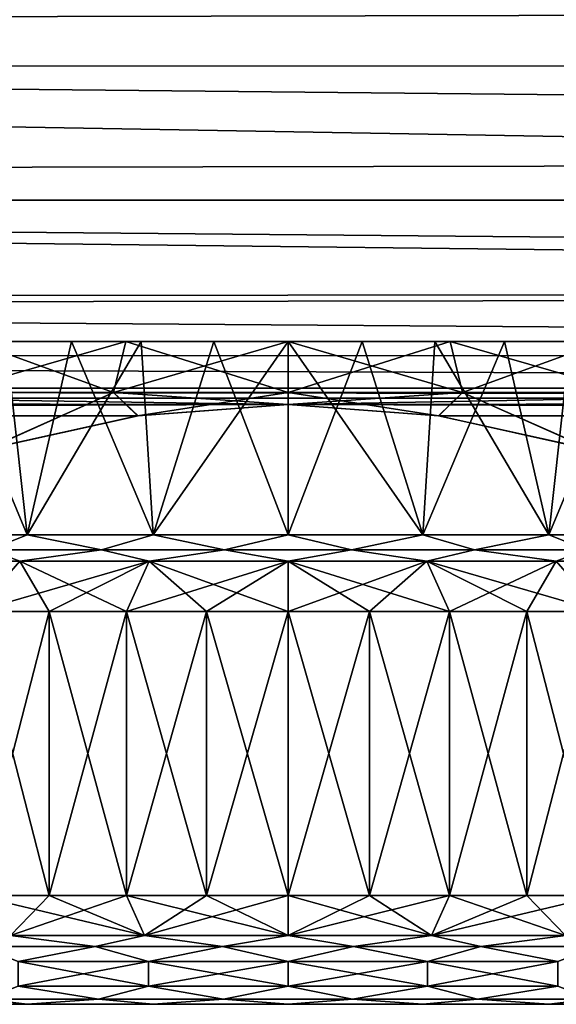
# Model space of a CAD drawing. Units: millimetres. Extents: x -157 to 157, y -26 to 20.
# Drawn here: x -4 to 4, y -26 to -10 of the extents above; entities that cross this region are included whole.
import ezdxf

# ---------------------------------------------------------------- set-up
doc = ezdxf.new("R2010")
doc.units = ezdxf.units.MM
doc.header["$LTSCALE"] = 52.148148
for name, color, linetype in [('13', 7, 'CONTINUOUS'), ('14', 7, 'CONTINUOUS'), ('15', 7, 'CONTINUOUS'), ('16', 7, 'CONTINUOUS'), ('17', 7, 'CONTINUOUS'), ('18', 7, 'CONTINUOUS'), ('19', 7, 'CONTINUOUS'), ('2', 7, 'CONTINUOUS'), ('20', 7, 'CONTINUOUS'), ('21', 7, 'CONTINUOUS'), ('22', 7, 'CONTINUOUS'), ('23', 7, 'CONTINUOUS'), ('24', 7, 'CONTINUOUS'), ('25', 7, 'CONTINUOUS'), ('26', 7, 'CONTINUOUS'), ('27', 7, 'CONTINUOUS'), ('28', 7, 'CONTINUOUS'), ('29', 7, 'CONTINUOUS'), ('3', 7, 'CONTINUOUS'), ('412', 7, 'CONTINUOUS'), ('5', 7, 'CONTINUOUS'), ('6', 7, 'CONTINUOUS'), ('7', 7, 'CONTINUOUS'), ('8', 7, 'CONTINUOUS')]:
    doc.layers.add(name, color=color, linetype=linetype)

msp = doc.modelspace()

# ---------------------------------------------------------------- linework, layer by layer
at = {"layer": '13', "linetype": 'CONTINUOUS'}
for points in [[(-4.325, -18.711, 7.491), (-5.664, -15.5, 6.537), (-6.116, -18.711, 6.116), (-4.325, -18.711, 7.491)], [(-4.678, -15.5, 7.276), (-5.664, -15.5, 6.537), (-4.325, -18.711, 7.491), (-4.678, -15.5, 7.276)], [(-3.591, -15.5, 7.869), (-4.678, -15.5, 7.276), (-4.325, -18.711, 7.491), (-3.591, -15.5, 7.869)], [(-2.239, -18.711, 8.355), (-3.591, -15.5, 7.869), (-4.325, -18.711, 7.491), (-2.239, -18.711, 8.355)], [(-2.438, -15.5, 8.299), (-3.591, -15.5, 7.869), (-2.239, -18.711, 8.355), (-2.438, -15.5, 8.299)], [(-1.23, -15.5, 8.562), (-2.438, -15.5, 8.299), (-2.239, -18.711, 8.355), (-1.23, -15.5, 8.562)], [(0, -18.711, 8.65), (-1.23, -15.5, 8.562), (-2.239, -18.711, 8.355), (0, -18.711, 8.65)], [(0, -15.5, 8.649), (-1.23, -15.5, 8.562), (0, -18.711, 8.65), (0, -15.5, 8.649)], [(1.23, -15.5, 8.562), (0, -15.5, 8.649), (2.239, -18.711, 8.355), (1.23, -15.5, 8.562)], [(2.239, -18.711, 8.355), (0, -15.5, 8.649), (0, -18.711, 8.65), (2.239, -18.711, 8.355)], [(2.438, -15.5, 8.299), (1.23, -15.5, 8.562), (2.239, -18.711, 8.355), (2.438, -15.5, 8.299)], [(4.325, -18.711, 7.491), (2.438, -15.5, 8.299), (2.239, -18.711, 8.355), (4.325, -18.711, 7.491)], [(3.591, -15.5, 7.869), (2.438, -15.5, 8.299), (4.325, -18.711, 7.491), (3.591, -15.5, 7.869)], [(4.678, -15.5, 7.276), (3.591, -15.5, 7.869), (4.325, -18.711, 7.491), (4.678, -15.5, 7.276)], [(6.116, -18.711, 6.116), (4.678, -15.5, 7.276), (4.325, -18.711, 7.491), (6.116, -18.711, 6.116)]]:
    msp.add_3dface(points, dxfattribs=at)
at = {"layer": '14', "linetype": 'CONTINUOUS'}
for points in [[(-4.45, -19.144, 7.708), (-6.293, -19.144, 6.293), (-5.175, -19.981, 8.963), (-4.45, -19.144, 7.708)], [(-3.961, -19.981, 9.562), (-4.45, -19.144, 7.708), (-5.175, -19.981, 8.963), (-3.961, -19.981, 9.562)], [(-2.303, -19.144, 8.597), (-4.45, -19.144, 7.708), (-2.679, -19.981, 9.997), (-2.303, -19.144, 8.597)], [(-2.679, -19.981, 9.997), (-4.45, -19.144, 7.708), (-3.961, -19.981, 9.562), (-2.679, -19.981, 9.997)], [(-1.351, -19.981, 10.261), (-2.303, -19.144, 8.597), (-2.679, -19.981, 9.997), (-1.351, -19.981, 10.261)], [(0, -19.144, 8.9), (-2.303, -19.144, 8.597), (0, -19.981, 10.35), (0, -19.144, 8.9)], [(0, -19.981, 10.35), (-2.303, -19.144, 8.597), (-1.351, -19.981, 10.261), (0, -19.981, 10.35)], [(2.304, -19.144, 8.597), (0, -19.144, 8.9), (2.679, -19.981, 9.997), (2.304, -19.144, 8.597)], [(2.679, -19.981, 9.997), (0, -19.144, 8.9), (1.351, -19.981, 10.261), (2.679, -19.981, 9.997)], [(1.351, -19.981, 10.261), (0, -19.144, 8.9), (0, -19.981, 10.35), (1.351, -19.981, 10.261)], [(4.45, -19.144, 7.708), (2.304, -19.144, 8.597), (5.175, -19.981, 8.963), (4.45, -19.144, 7.708)], [(5.175, -19.981, 8.963), (2.304, -19.144, 8.597), (3.961, -19.981, 9.562), (5.175, -19.981, 8.963)], [(3.961, -19.981, 9.562), (2.304, -19.144, 8.597), (2.679, -19.981, 9.997), (3.961, -19.981, 9.562)]]:
    msp.add_3dface(points, dxfattribs=at)
at = {"layer": '15', "linetype": 'CONTINUOUS'}
for points in [[(-3.961, -19.981, 9.562), (-5.175, -19.981, 8.963), (-3.961, -24.692, 9.562), (-3.961, -19.981, 9.562)], [(-3.961, -24.692, 9.562), (-5.175, -19.981, 8.963), (-5.175, -24.692, 8.963), (-3.961, -24.692, 9.562)], [(-2.679, -19.981, 9.997), (-3.961, -19.981, 9.562), (-2.679, -24.692, 9.997), (-2.679, -19.981, 9.997)], [(-2.679, -24.692, 9.997), (-3.961, -19.981, 9.562), (-3.961, -24.692, 9.562), (-2.679, -24.692, 9.997)], [(-1.351, -19.981, 10.261), (-2.679, -19.981, 9.997), (-1.351, -24.692, 10.261), (-1.351, -19.981, 10.261)], [(-1.351, -24.692, 10.261), (-2.679, -19.981, 9.997), (-2.679, -24.692, 9.997), (-1.351, -24.692, 10.261)], [(0, -19.981, 10.35), (-1.351, -19.981, 10.261), (0, -24.692, 10.35), (0, -19.981, 10.35)], [(0, -24.692, 10.35), (-1.351, -19.981, 10.261), (-1.351, -24.692, 10.261), (0, -24.692, 10.35)], [(1.351, -19.981, 10.261), (0, -19.981, 10.35), (1.351, -24.692, 10.261), (1.351, -19.981, 10.261)], [(1.351, -24.692, 10.261), (0, -19.981, 10.35), (0, -24.692, 10.35), (1.351, -24.692, 10.261)], [(2.679, -19.981, 9.997), (1.351, -19.981, 10.261), (2.679, -24.692, 9.997), (2.679, -19.981, 9.997)], [(2.679, -24.692, 9.997), (1.351, -19.981, 10.261), (1.351, -24.692, 10.261), (2.679, -24.692, 9.997)], [(3.961, -19.981, 9.562), (2.679, -19.981, 9.997), (3.961, -24.692, 9.562), (3.961, -19.981, 9.562)], [(3.961, -24.692, 9.562), (2.679, -19.981, 9.997), (2.679, -24.692, 9.997), (3.961, -24.692, 9.562)], [(5.175, -19.981, 8.963), (3.961, -19.981, 9.562), (5.175, -24.692, 8.963), (5.175, -19.981, 8.963)], [(5.175, -24.692, 8.963), (3.961, -19.981, 9.562), (3.961, -24.692, 9.562), (5.175, -24.692, 8.963)]]:
    msp.add_3dface(points, dxfattribs=at)
at = {"layer": '16', "linetype": 'CONTINUOUS'}
for points in [[(-3.961, -24.692, 9.562), (-5.175, -24.692, 8.963), (-2.381, -25.356, 8.887), (-3.961, -24.692, 9.562)], [(-2.381, -25.356, 8.887), (-5.175, -24.692, 8.963), (-4.6, -25.356, 7.967), (-2.381, -25.356, 8.887)], [(-2.679, -24.692, 9.997), (-3.961, -24.692, 9.562), (-2.381, -25.356, 8.887), (-2.679, -24.692, 9.997)], [(-1.351, -24.692, 10.261), (-2.679, -24.692, 9.997), (0, -25.356, 9.2), (-1.351, -24.692, 10.261)], [(0, -25.356, 9.2), (-2.679, -24.692, 9.997), (-2.381, -25.356, 8.887), (0, -25.356, 9.2)], [(0, -24.692, 10.35), (-1.351, -24.692, 10.261), (0, -25.356, 9.2), (0, -24.692, 10.35)], [(1.351, -24.692, 10.261), (0, -24.692, 10.35), (2.381, -25.356, 8.887), (1.351, -24.692, 10.261)], [(2.381, -25.356, 8.887), (0, -24.692, 10.35), (0, -25.356, 9.2), (2.381, -25.356, 8.887)], [(2.679, -24.692, 9.997), (1.351, -24.692, 10.261), (2.381, -25.356, 8.887), (2.679, -24.692, 9.997)], [(4.6, -25.356, 7.967), (2.679, -24.692, 9.997), (2.381, -25.356, 8.887), (4.6, -25.356, 7.967)], [(3.961, -24.692, 9.562), (2.679, -24.692, 9.997), (4.6, -25.356, 7.967), (3.961, -24.692, 9.562)], [(5.175, -24.692, 8.963), (3.961, -24.692, 9.562), (4.6, -25.356, 7.967), (5.175, -24.692, 8.963)]]:
    msp.add_3dface(points, dxfattribs=at)
at = {"layer": '17', "linetype": 'CONTINUOUS'}
for points in [[(-4.475, -26.2, 7.751), (-2.316, -26.2, 8.645), (-4.475, -25.789, 7.751), (-4.475, -26.2, 7.751)], [(-4.475, -25.789, 7.751), (-2.316, -26.2, 8.645), (-2.316, -25.789, 8.645), (-4.475, -25.789, 7.751)], [(-2.316, -26.2, 8.645), (0, -26.2, 8.95), (-2.316, -25.789, 8.645), (-2.316, -26.2, 8.645)], [(-2.316, -25.789, 8.645), (0, -26.2, 8.95), (0, -25.789, 8.95), (-2.316, -25.789, 8.645)], [(0, -26.2, 8.95), (2.316, -26.2, 8.645), (0, -25.789, 8.95), (0, -26.2, 8.95)], [(0, -25.789, 8.95), (2.316, -26.2, 8.645), (2.316, -25.789, 8.645), (0, -25.789, 8.95)], [(2.316, -26.2, 8.645), (4.475, -26.2, 7.751), (2.316, -25.789, 8.645), (2.316, -26.2, 8.645)], [(2.316, -25.789, 8.645), (4.475, -26.2, 7.751), (4.475, -25.789, 7.751), (2.316, -25.789, 8.645)]]:
    msp.add_3dface(points, dxfattribs=at)
at = {"layer": '18', "linetype": 'CONTINUOUS'}
for points in [[(-8.355, -26.5, -2.239), (8.65, -26.5), (-8.65, -26.5), (-8.355, -26.5, -2.239)], [(-8.65, -26.5), (8.65, -26.5), (8.355, -26.5, 2.239), (-8.65, -26.5)], [(-8.355, -26.5, 2.239), (-8.65, -26.5), (8.355, -26.5, 2.239), (-8.355, -26.5, 2.239)], [(8.355, -26.5, -2.239), (8.65, -26.5), (-8.355, -26.5, -2.239), (8.355, -26.5, -2.239)], [(-7.491, -26.5, -4.325), (8.355, -26.5, -2.239), (-8.355, -26.5, -2.239), (-7.491, -26.5, -4.325)], [(-7.491, -26.5, 4.325), (-8.355, -26.5, 2.239), (7.491, -26.5, 4.325), (-7.491, -26.5, 4.325)], [(7.491, -26.5, 4.325), (-8.355, -26.5, 2.239), (8.355, -26.5, 2.239), (7.491, -26.5, 4.325)], [(7.491, -26.5, -4.325), (8.355, -26.5, -2.239), (-7.491, -26.5, -4.325), (7.491, -26.5, -4.325)], [(-6.117, -26.5, -6.116), (7.491, -26.5, -4.325), (-7.491, -26.5, -4.325), (-6.117, -26.5, -6.116)], [(-6.117, -26.5, 6.116), (-7.491, -26.5, 4.325), (6.117, -26.5, 6.116), (-6.117, -26.5, 6.116)], [(6.117, -26.5, 6.116), (-7.491, -26.5, 4.325), (7.491, -26.5, 4.325), (6.117, -26.5, 6.116)], [(6.117, -26.5, -6.116), (7.491, -26.5, -4.325), (-6.117, -26.5, -6.116), (6.117, -26.5, -6.116)], [(-4.325, -26.5, -7.491), (6.117, -26.5, -6.116), (-6.117, -26.5, -6.116), (-4.325, -26.5, -7.491)], [(-4.325, -26.5, 7.491), (-6.117, -26.5, 6.116), (4.325, -26.5, 7.491), (-4.325, -26.5, 7.491)], [(4.325, -26.5, 7.491), (-6.117, -26.5, 6.116), (6.117, -26.5, 6.116), (4.325, -26.5, 7.491)], [(4.325, -26.5, -7.491), (6.117, -26.5, -6.116), (-4.325, -26.5, -7.491), (4.325, -26.5, -7.491)], [(-2.238, -26.5, -8.355), (4.325, -26.5, -7.491), (-4.325, -26.5, -7.491), (-2.238, -26.5, -8.355)], [(-2.238, -26.5, 8.355), (-4.325, -26.5, 7.491), (2.238, -26.5, 8.355), (-2.238, -26.5, 8.355)], [(2.238, -26.5, 8.355), (-4.325, -26.5, 7.491), (4.325, -26.5, 7.491), (2.238, -26.5, 8.355)], [(2.238, -26.5, -8.355), (4.325, -26.5, -7.491), (-2.238, -26.5, -8.355), (2.238, -26.5, -8.355)], [(0, -26.5, -8.65), (2.238, -26.5, -8.355), (-2.238, -26.5, -8.355), (0, -26.5, -8.65)], [(0, -26.5, 8.65), (-2.238, -26.5, 8.355), (2.238, -26.5, 8.355), (0, -26.5, 8.65)]]:
    msp.add_3dface(points, dxfattribs=at)
at = {"layer": '19', "linetype": 'CONTINUOUS'}
for points in [[(-6.116, -18.711, -6.116), (-4.678, -15.5, -7.276), (-4.325, -18.711, -7.491), (-6.116, -18.711, -6.116)], [(-4.678, -15.5, -7.276), (-3.591, -15.5, -7.869), (-4.325, -18.711, -7.491), (-4.678, -15.5, -7.276)], [(-3.591, -15.5, -7.869), (-2.438, -15.5, -8.299), (-4.325, -18.711, -7.491), (-3.591, -15.5, -7.869)], [(-4.325, -18.711, -7.491), (-2.438, -15.5, -8.299), (-2.239, -18.711, -8.355), (-4.325, -18.711, -7.491)], [(-2.438, -15.5, -8.299), (-1.23, -15.5, -8.562), (-2.239, -18.711, -8.355), (-2.438, -15.5, -8.299)], [(-1.23, -15.5, -8.562), (0, -15.5, -8.649), (-2.239, -18.711, -8.355), (-1.23, -15.5, -8.562)], [(-2.239, -18.711, -8.355), (0, -15.5, -8.649), (0, -18.711, -8.65), (-2.239, -18.711, -8.355)], [(0, -15.5, -8.649), (1.23, -15.5, -8.562), (0, -18.711, -8.65), (0, -15.5, -8.649)], [(0, -18.711, -8.65), (1.23, -15.5, -8.562), (2.239, -18.711, -8.355), (0, -18.711, -8.65)], [(1.23, -15.5, -8.562), (2.438, -15.5, -8.299), (2.239, -18.711, -8.355), (1.23, -15.5, -8.562)], [(2.438, -15.5, -8.299), (3.591, -15.5, -7.869), (2.239, -18.711, -8.355), (2.438, -15.5, -8.299)], [(2.239, -18.711, -8.355), (3.591, -15.5, -7.869), (4.325, -18.711, -7.491), (2.239, -18.711, -8.355)], [(3.591, -15.5, -7.869), (4.678, -15.5, -7.276), (4.325, -18.711, -7.491), (3.591, -15.5, -7.869)], [(4.678, -15.5, -7.276), (5.664, -15.5, -6.537), (4.325, -18.711, -7.491), (4.678, -15.5, -7.276)], [(4.325, -18.711, -7.491), (5.664, -15.5, -6.537), (6.116, -18.711, -6.116), (4.325, -18.711, -7.491)]]:
    msp.add_3dface(points, dxfattribs=at)
at = {"layer": '2', "linetype": 'CONTINUOUS'}
for points in [[(-103.3, -7.618, 19.032), (-103.3, -10.322, 17.711), (103.3, -9.873, 17.965), (-103.3, -7.618, 19.032)], [(103.3, -9.873, 17.965), (-103.3, -10.322, 17.711), (103.3, -12.396, 16.326), (103.3, -9.873, 17.965)], [(-103.3, -10.322, 17.711), (-103.3, -12.802, 16.01), (103.3, -12.396, 16.326), (-103.3, -10.322, 17.711)], [(103.3, -12.396, 16.326), (-103.3, -12.802, 16.01), (103.3, -14.652, 14.338), (103.3, -12.396, 16.326)], [(-103.3, -12.802, 16.01), (-103.3, -15.007, 13.965), (103.3, -14.652, 14.338), (-103.3, -12.802, 16.01)], [(103.3, -14.652, 14.338), (-103.3, -15.007, 13.965), (0, -16.547, 12.1), (103.3, -14.652, 14.338)], [(103.3, -16.589, 12.042), (103.3, -14.652, 14.338), (0, -16.547, 12.1), (103.3, -16.589, 12.042)], [(-103.3, -15.007, 13.965), (-103.3, -16.886, 11.622), (0, -16.547, 12.1), (-103.3, -15.007, 13.965)], [(0, -16.547, 12.1), (-103.3, -16.886, 11.622), (-2.496, -16.734, 11.84), (0, -16.547, 12.1)], [(2.499, -16.735, 11.839), (103.3, -16.589, 12.042), (0, -16.547, 12.1), (2.499, -16.735, 11.839)], [(5.034, -17.297, 11.003), (103.3, -16.589, 12.042), (2.499, -16.735, 11.839), (5.034, -17.297, 11.003)], [(-2.496, -16.734, 11.84), (-103.3, -16.886, 11.622), (-5.003, -17.288, 11.017), (-2.496, -16.734, 11.84)]]:
    msp.add_3dface(points, dxfattribs=at)
at = {"layer": '20', "linetype": 'CONTINUOUS'}
for points in [[(-4.45, -19.144, -7.708), (-2.304, -19.144, -8.597), (-5.175, -19.981, -8.963), (-4.45, -19.144, -7.708)], [(-5.175, -19.981, -8.963), (-2.304, -19.144, -8.597), (-3.961, -19.981, -9.562), (-5.175, -19.981, -8.963)], [(-3.961, -19.981, -9.562), (-2.304, -19.144, -8.597), (-2.679, -19.981, -9.997), (-3.961, -19.981, -9.562)], [(-2.304, -19.144, -8.597), (0, -19.144, -8.9), (-2.679, -19.981, -9.997), (-2.304, -19.144, -8.597)], [(-2.679, -19.981, -9.997), (0, -19.144, -8.9), (-1.351, -19.981, -10.261), (-2.679, -19.981, -9.997)], [(-1.351, -19.981, -10.261), (0, -19.144, -8.9), (0, -19.981, -10.35), (-1.351, -19.981, -10.261)], [(0, -19.144, -8.9), (2.303, -19.144, -8.597), (0, -19.981, -10.35), (0, -19.144, -8.9)], [(0, -19.981, -10.35), (2.303, -19.144, -8.597), (1.351, -19.981, -10.261), (0, -19.981, -10.35)], [(1.351, -19.981, -10.261), (2.303, -19.144, -8.597), (2.679, -19.981, -9.997), (1.351, -19.981, -10.261)], [(2.303, -19.144, -8.597), (4.45, -19.144, -7.708), (2.679, -19.981, -9.997), (2.303, -19.144, -8.597)], [(2.679, -19.981, -9.997), (4.45, -19.144, -7.708), (3.961, -19.981, -9.562), (2.679, -19.981, -9.997)], [(3.961, -19.981, -9.562), (4.45, -19.144, -7.708), (5.175, -19.981, -8.963), (3.961, -19.981, -9.562)], [(4.45, -19.144, -7.708), (6.293, -19.144, -6.293), (5.175, -19.981, -8.963), (4.45, -19.144, -7.708)]]:
    msp.add_3dface(points, dxfattribs=at)
at = {"layer": '21', "linetype": 'CONTINUOUS'}
for points in [[(-5.175, -19.981, -8.963), (-3.961, -19.981, -9.562), (-5.175, -24.692, -8.963), (-5.175, -19.981, -8.963)], [(-5.175, -24.692, -8.963), (-3.961, -19.981, -9.562), (-3.961, -24.692, -9.562), (-5.175, -24.692, -8.963)], [(-3.961, -19.981, -9.562), (-2.679, -19.981, -9.997), (-3.961, -24.692, -9.562), (-3.961, -19.981, -9.562)], [(-3.961, -24.692, -9.562), (-2.679, -19.981, -9.997), (-2.679, -24.692, -9.997), (-3.961, -24.692, -9.562)], [(-2.679, -19.981, -9.997), (-1.351, -19.981, -10.261), (-2.679, -24.692, -9.997), (-2.679, -19.981, -9.997)], [(-2.679, -24.692, -9.997), (-1.351, -19.981, -10.261), (-1.351, -24.692, -10.261), (-2.679, -24.692, -9.997)], [(-1.351, -19.981, -10.261), (0, -19.981, -10.35), (-1.351, -24.692, -10.261), (-1.351, -19.981, -10.261)], [(-1.351, -24.692, -10.261), (0, -19.981, -10.35), (0, -24.692, -10.35), (-1.351, -24.692, -10.261)], [(0, -19.981, -10.35), (1.351, -19.981, -10.261), (0, -24.692, -10.35), (0, -19.981, -10.35)], [(0, -24.692, -10.35), (1.351, -19.981, -10.261), (1.351, -24.692, -10.261), (0, -24.692, -10.35)], [(1.351, -19.981, -10.261), (2.679, -19.981, -9.997), (1.351, -24.692, -10.261), (1.351, -19.981, -10.261)], [(1.351, -24.692, -10.261), (2.679, -19.981, -9.997), (2.679, -24.692, -9.997), (1.351, -24.692, -10.261)], [(2.679, -19.981, -9.997), (3.961, -19.981, -9.562), (2.679, -24.692, -9.997), (2.679, -19.981, -9.997)], [(2.679, -24.692, -9.997), (3.961, -19.981, -9.562), (3.961, -24.692, -9.562), (2.679, -24.692, -9.997)], [(3.961, -19.981, -9.562), (5.175, -19.981, -8.963), (3.961, -24.692, -9.562), (3.961, -19.981, -9.562)], [(3.961, -24.692, -9.562), (5.175, -19.981, -8.963), (5.175, -24.692, -8.963), (3.961, -24.692, -9.562)]]:
    msp.add_3dface(points, dxfattribs=at)
at = {"layer": '22', "linetype": 'CONTINUOUS'}
for points in [[(-5.175, -24.692, -8.963), (-3.961, -24.692, -9.562), (-4.6, -25.356, -7.967), (-5.175, -24.692, -8.963)], [(-3.961, -24.692, -9.562), (-2.679, -24.692, -9.997), (-4.6, -25.356, -7.967), (-3.961, -24.692, -9.562)], [(-4.6, -25.356, -7.967), (-2.679, -24.692, -9.997), (-2.381, -25.356, -8.887), (-4.6, -25.356, -7.967)], [(-2.679, -24.692, -9.997), (-1.351, -24.692, -10.261), (-2.381, -25.356, -8.887), (-2.679, -24.692, -9.997)], [(-1.351, -24.692, -10.261), (0, -24.692, -10.35), (-2.381, -25.356, -8.887), (-1.351, -24.692, -10.261)], [(-2.381, -25.356, -8.887), (0, -24.692, -10.35), (0, -25.356, -9.2), (-2.381, -25.356, -8.887)], [(0, -24.692, -10.35), (1.351, -24.692, -10.261), (0, -25.356, -9.2), (0, -24.692, -10.35)], [(1.351, -24.692, -10.261), (2.679, -24.692, -9.997), (0, -25.356, -9.2), (1.351, -24.692, -10.261)], [(0, -25.356, -9.2), (2.679, -24.692, -9.997), (2.381, -25.356, -8.887), (0, -25.356, -9.2)], [(2.679, -24.692, -9.997), (3.961, -24.692, -9.562), (2.381, -25.356, -8.887), (2.679, -24.692, -9.997)], [(3.961, -24.692, -9.562), (5.175, -24.692, -8.963), (2.381, -25.356, -8.887), (3.961, -24.692, -9.562)], [(2.381, -25.356, -8.887), (5.175, -24.692, -8.963), (4.6, -25.356, -7.967), (2.381, -25.356, -8.887)]]:
    msp.add_3dface(points, dxfattribs=at)
at = {"layer": '23', "linetype": 'CONTINUOUS'}
for points in [[(-2.316, -26.2, -8.645), (-4.475, -26.2, -7.751), (-2.316, -25.789, -8.645), (-2.316, -26.2, -8.645)], [(-2.316, -25.789, -8.645), (-4.475, -26.2, -7.751), (-4.475, -25.789, -7.751), (-2.316, -25.789, -8.645)], [(0, -26.2, -8.95), (-2.316, -26.2, -8.645), (0, -25.789, -8.95), (0, -26.2, -8.95)], [(0, -25.789, -8.95), (-2.316, -26.2, -8.645), (-2.316, -25.789, -8.645), (0, -25.789, -8.95)], [(2.316, -26.2, -8.645), (0, -26.2, -8.95), (2.316, -25.789, -8.645), (2.316, -26.2, -8.645)], [(2.316, -25.789, -8.645), (0, -26.2, -8.95), (0, -25.789, -8.95), (2.316, -25.789, -8.645)], [(4.475, -26.2, -7.751), (2.316, -26.2, -8.645), (4.475, -25.789, -7.751), (4.475, -26.2, -7.751)], [(4.475, -25.789, -7.751), (2.316, -26.2, -8.645), (2.316, -25.789, -8.645), (4.475, -25.789, -7.751)]]:
    msp.add_3dface(points, dxfattribs=at)
at = {"layer": '24', "linetype": 'CONTINUOUS'}
for points in [[(-6.116, -18.711, -6.116), (-4.325, -18.711, -7.491), (-4.952, -18.961, -7.174), (-6.116, -18.711, -6.116)], [(-4.325, -18.711, -7.491), (-3.091, -18.961, -8.151), (-4.952, -18.961, -7.174), (-4.325, -18.711, -7.491)], [(-4.325, -18.711, -7.491), (-2.239, -18.711, -8.355), (-3.091, -18.961, -8.151), (-4.325, -18.711, -7.491)], [(-2.239, -18.711, -8.355), (-1.051, -18.961, -8.653), (-3.091, -18.961, -8.151), (-2.239, -18.711, -8.355)], [(-2.239, -18.711, -8.355), (0, -18.711, -8.65), (-1.051, -18.961, -8.653), (-2.239, -18.711, -8.355)], [(0, -18.711, -8.65), (1.051, -18.961, -8.653), (-1.051, -18.961, -8.653), (0, -18.711, -8.65)], [(0, -18.711, -8.65), (2.239, -18.711, -8.355), (1.051, -18.961, -8.653), (0, -18.711, -8.65)], [(2.239, -18.711, -8.355), (3.091, -18.961, -8.151), (1.051, -18.961, -8.653), (2.239, -18.711, -8.355)], [(2.239, -18.711, -8.355), (4.325, -18.711, -7.491), (3.091, -18.961, -8.151), (2.239, -18.711, -8.355)], [(4.325, -18.711, -7.491), (4.952, -18.961, -7.174), (3.091, -18.961, -8.151), (4.325, -18.711, -7.491)], [(4.325, -18.711, -7.491), (6.116, -18.711, -6.116), (4.952, -18.961, -7.174), (4.325, -18.711, -7.491)], [(-3.091, -18.961, -8.151), (-4.45, -19.144, -7.708), (-4.952, -18.961, -7.174), (-3.091, -18.961, -8.151)], [(-2.304, -19.144, -8.597), (-4.45, -19.144, -7.708), (-3.091, -18.961, -8.151), (-2.304, -19.144, -8.597)], [(-1.051, -18.961, -8.653), (-2.304, -19.144, -8.597), (-3.091, -18.961, -8.151), (-1.051, -18.961, -8.653)], [(0, -19.144, -8.9), (-2.304, -19.144, -8.597), (-1.051, -18.961, -8.653), (0, -19.144, -8.9)], [(1.051, -18.961, -8.653), (0, -19.144, -8.9), (-1.051, -18.961, -8.653), (1.051, -18.961, -8.653)], [(2.303, -19.144, -8.597), (0, -19.144, -8.9), (1.051, -18.961, -8.653), (2.303, -19.144, -8.597)], [(3.091, -18.961, -8.151), (2.303, -19.144, -8.597), (1.051, -18.961, -8.653), (3.091, -18.961, -8.151)], [(4.45, -19.144, -7.708), (2.303, -19.144, -8.597), (3.091, -18.961, -8.151), (4.45, -19.144, -7.708)], [(4.952, -18.961, -7.174), (4.45, -19.144, -7.708), (3.091, -18.961, -8.151), (4.952, -18.961, -7.174)], [(6.293, -19.144, -6.293), (4.45, -19.144, -7.708), (4.952, -18.961, -7.174), (6.293, -19.144, -6.293)]]:
    msp.add_3dface(points, dxfattribs=at)
at = {"layer": '25', "linetype": 'CONTINUOUS'}
for points in [[(-4.325, -18.711, 7.491), (-6.116, -18.711, 6.116), (-4.952, -18.961, 7.174), (-4.325, -18.711, 7.491)], [(-4.325, -18.711, 7.491), (-4.952, -18.961, 7.174), (-3.091, -18.961, 8.151), (-4.325, -18.711, 7.491)], [(-2.239, -18.711, 8.355), (-4.325, -18.711, 7.491), (-3.091, -18.961, 8.151), (-2.239, -18.711, 8.355)], [(-2.239, -18.711, 8.355), (-3.091, -18.961, 8.151), (-1.051, -18.961, 8.653), (-2.239, -18.711, 8.355)], [(0, -18.711, 8.65), (-2.239, -18.711, 8.355), (-1.051, -18.961, 8.653), (0, -18.711, 8.65)], [(0, -18.711, 8.65), (-1.051, -18.961, 8.653), (1.051, -18.961, 8.653), (0, -18.711, 8.65)], [(2.239, -18.711, 8.355), (0, -18.711, 8.65), (1.051, -18.961, 8.653), (2.239, -18.711, 8.355)], [(2.239, -18.711, 8.355), (1.051, -18.961, 8.653), (3.091, -18.961, 8.151), (2.239, -18.711, 8.355)], [(4.325, -18.711, 7.491), (2.239, -18.711, 8.355), (3.091, -18.961, 8.151), (4.325, -18.711, 7.491)], [(4.325, -18.711, 7.491), (3.091, -18.961, 8.151), (4.952, -18.961, 7.174), (4.325, -18.711, 7.491)], [(6.116, -18.711, 6.116), (4.325, -18.711, 7.491), (4.952, -18.961, 7.174), (6.116, -18.711, 6.116)], [(-6.293, -19.144, 6.293), (-4.45, -19.144, 7.708), (-4.952, -18.961, 7.174), (-6.293, -19.144, 6.293)], [(-4.952, -18.961, 7.174), (-4.45, -19.144, 7.708), (-3.091, -18.961, 8.151), (-4.952, -18.961, 7.174)], [(-4.45, -19.144, 7.708), (-2.303, -19.144, 8.597), (-3.091, -18.961, 8.151), (-4.45, -19.144, 7.708)], [(-3.091, -18.961, 8.151), (-2.303, -19.144, 8.597), (-1.051, -18.961, 8.653), (-3.091, -18.961, 8.151)], [(-2.303, -19.144, 8.597), (0, -19.144, 8.9), (-1.051, -18.961, 8.653), (-2.303, -19.144, 8.597)], [(-1.051, -18.961, 8.653), (0, -19.144, 8.9), (1.051, -18.961, 8.653), (-1.051, -18.961, 8.653)], [(0, -19.144, 8.9), (2.304, -19.144, 8.597), (1.051, -18.961, 8.653), (0, -19.144, 8.9)], [(1.051, -18.961, 8.653), (2.304, -19.144, 8.597), (3.091, -18.961, 8.151), (1.051, -18.961, 8.653)], [(2.304, -19.144, 8.597), (4.45, -19.144, 7.708), (3.091, -18.961, 8.151), (2.304, -19.144, 8.597)], [(3.091, -18.961, 8.151), (4.45, -19.144, 7.708), (4.952, -18.961, 7.174), (3.091, -18.961, 8.151)]]:
    msp.add_3dface(points, dxfattribs=at)
at = {"layer": '26', "linetype": 'CONTINUOUS'}
for points in [[(-4.6, -25.356, 7.967), (-5.122, -25.539, 7.421), (-3.197, -25.539, 8.431), (-4.6, -25.356, 7.967)], [(-2.381, -25.356, 8.887), (-4.6, -25.356, 7.967), (-3.197, -25.539, 8.431), (-2.381, -25.356, 8.887)], [(-2.381, -25.356, 8.887), (-3.197, -25.539, 8.431), (-1.087, -25.539, 8.951), (-2.381, -25.356, 8.887)], [(0, -25.356, 9.2), (-2.381, -25.356, 8.887), (-1.087, -25.539, 8.951), (0, -25.356, 9.2)], [(0, -25.356, 9.2), (-1.087, -25.539, 8.951), (1.087, -25.539, 8.951), (0, -25.356, 9.2)], [(2.381, -25.356, 8.887), (0, -25.356, 9.2), (1.087, -25.539, 8.951), (2.381, -25.356, 8.887)], [(2.381, -25.356, 8.887), (1.087, -25.539, 8.951), (3.197, -25.539, 8.431), (2.381, -25.356, 8.887)], [(4.6, -25.356, 7.967), (2.381, -25.356, 8.887), (3.197, -25.539, 8.431), (4.6, -25.356, 7.967)], [(4.6, -25.356, 7.967), (3.197, -25.539, 8.431), (5.122, -25.539, 7.421), (4.6, -25.356, 7.967)], [(-5.122, -25.539, 7.421), (-4.475, -25.789, 7.751), (-3.197, -25.539, 8.431), (-5.122, -25.539, 7.421)], [(-4.475, -25.789, 7.751), (-2.316, -25.789, 8.645), (-3.197, -25.539, 8.431), (-4.475, -25.789, 7.751)], [(-3.197, -25.539, 8.431), (-2.316, -25.789, 8.645), (-1.087, -25.539, 8.951), (-3.197, -25.539, 8.431)], [(-2.316, -25.789, 8.645), (0, -25.789, 8.95), (-1.087, -25.539, 8.951), (-2.316, -25.789, 8.645)], [(-1.087, -25.539, 8.951), (0, -25.789, 8.95), (1.087, -25.539, 8.951), (-1.087, -25.539, 8.951)], [(0, -25.789, 8.95), (2.316, -25.789, 8.645), (1.087, -25.539, 8.951), (0, -25.789, 8.95)], [(1.087, -25.539, 8.951), (2.316, -25.789, 8.645), (3.197, -25.539, 8.431), (1.087, -25.539, 8.951)], [(2.316, -25.789, 8.645), (4.475, -25.789, 7.751), (3.197, -25.539, 8.431), (2.316, -25.789, 8.645)], [(3.197, -25.539, 8.431), (4.475, -25.789, 7.751), (5.122, -25.539, 7.421), (3.197, -25.539, 8.431)]]:
    msp.add_3dface(points, dxfattribs=at)
at = {"layer": '27', "linetype": 'CONTINUOUS'}
for points in [[(-4.6, -25.356, -7.967), (-3.197, -25.539, -8.431), (-5.122, -25.539, -7.421), (-4.6, -25.356, -7.967)], [(-4.6, -25.356, -7.967), (-2.381, -25.356, -8.887), (-3.197, -25.539, -8.431), (-4.6, -25.356, -7.967)], [(-2.381, -25.356, -8.887), (-1.087, -25.539, -8.951), (-3.197, -25.539, -8.431), (-2.381, -25.356, -8.887)], [(-2.381, -25.356, -8.887), (0, -25.356, -9.2), (-1.087, -25.539, -8.951), (-2.381, -25.356, -8.887)], [(0, -25.356, -9.2), (1.087, -25.539, -8.951), (-1.087, -25.539, -8.951), (0, -25.356, -9.2)], [(0, -25.356, -9.2), (2.381, -25.356, -8.887), (1.087, -25.539, -8.951), (0, -25.356, -9.2)], [(2.381, -25.356, -8.887), (3.197, -25.539, -8.431), (1.087, -25.539, -8.951), (2.381, -25.356, -8.887)], [(2.381, -25.356, -8.887), (4.6, -25.356, -7.967), (3.197, -25.539, -8.431), (2.381, -25.356, -8.887)], [(4.6, -25.356, -7.967), (5.122, -25.539, -7.421), (3.197, -25.539, -8.431), (4.6, -25.356, -7.967)], [(-3.197, -25.539, -8.431), (-4.475, -25.789, -7.751), (-5.122, -25.539, -7.421), (-3.197, -25.539, -8.431)], [(-2.316, -25.789, -8.645), (-4.475, -25.789, -7.751), (-3.197, -25.539, -8.431), (-2.316, -25.789, -8.645)], [(-1.087, -25.539, -8.951), (-2.316, -25.789, -8.645), (-3.197, -25.539, -8.431), (-1.087, -25.539, -8.951)], [(0, -25.789, -8.95), (-2.316, -25.789, -8.645), (-1.087, -25.539, -8.951), (0, -25.789, -8.95)], [(1.087, -25.539, -8.951), (0, -25.789, -8.95), (-1.087, -25.539, -8.951), (1.087, -25.539, -8.951)], [(2.316, -25.789, -8.645), (0, -25.789, -8.95), (1.087, -25.539, -8.951), (2.316, -25.789, -8.645)], [(3.197, -25.539, -8.431), (2.316, -25.789, -8.645), (1.087, -25.539, -8.951), (3.197, -25.539, -8.431)], [(4.475, -25.789, -7.751), (2.316, -25.789, -8.645), (3.197, -25.539, -8.431), (4.475, -25.789, -7.751)], [(5.122, -25.539, -7.421), (4.475, -25.789, -7.751), (3.197, -25.539, -8.431), (5.122, -25.539, -7.421)]]:
    msp.add_3dface(points, dxfattribs=at)
at = {"layer": '28', "linetype": 'CONTINUOUS'}
for points in [[(-4.475, -26.2, -7.751), (-3.143, -26.412, -8.286), (-5.034, -26.412, -7.293), (-4.475, -26.2, -7.751)], [(-4.475, -26.2, -7.751), (-2.316, -26.2, -8.645), (-3.143, -26.412, -8.286), (-4.475, -26.2, -7.751)], [(-2.316, -26.2, -8.645), (-1.068, -26.412, -8.798), (-3.143, -26.412, -8.286), (-2.316, -26.2, -8.645)], [(-2.316, -26.2, -8.645), (0, -26.2, -8.95), (-1.068, -26.412, -8.798), (-2.316, -26.2, -8.645)], [(0, -26.2, -8.95), (1.068, -26.412, -8.798), (-1.068, -26.412, -8.798), (0, -26.2, -8.95)], [(0, -26.2, -8.95), (2.316, -26.2, -8.645), (1.068, -26.412, -8.798), (0, -26.2, -8.95)], [(2.316, -26.2, -8.645), (3.143, -26.412, -8.286), (1.068, -26.412, -8.798), (2.316, -26.2, -8.645)], [(2.316, -26.2, -8.645), (4.475, -26.2, -7.751), (3.143, -26.412, -8.286), (2.316, -26.2, -8.645)], [(4.475, -26.2, -7.751), (5.034, -26.412, -7.293), (3.143, -26.412, -8.286), (4.475, -26.2, -7.751)], [(-4.325, -26.5, -7.491), (-6.117, -26.5, -6.116), (-5.034, -26.412, -7.293), (-4.325, -26.5, -7.491)], [(-3.143, -26.412, -8.286), (-4.325, -26.5, -7.491), (-5.034, -26.412, -7.293), (-3.143, -26.412, -8.286)], [(-2.238, -26.5, -8.355), (-4.325, -26.5, -7.491), (-3.143, -26.412, -8.286), (-2.238, -26.5, -8.355)], [(-1.068, -26.412, -8.798), (-2.238, -26.5, -8.355), (-3.143, -26.412, -8.286), (-1.068, -26.412, -8.798)], [(0, -26.5, -8.65), (-2.238, -26.5, -8.355), (-1.068, -26.412, -8.798), (0, -26.5, -8.65)], [(1.068, -26.412, -8.798), (0, -26.5, -8.65), (-1.068, -26.412, -8.798), (1.068, -26.412, -8.798)], [(2.238, -26.5, -8.355), (0, -26.5, -8.65), (1.068, -26.412, -8.798), (2.238, -26.5, -8.355)], [(3.143, -26.412, -8.286), (2.238, -26.5, -8.355), (1.068, -26.412, -8.798), (3.143, -26.412, -8.286)], [(4.325, -26.5, -7.491), (2.238, -26.5, -8.355), (3.143, -26.412, -8.286), (4.325, -26.5, -7.491)], [(5.034, -26.412, -7.293), (4.325, -26.5, -7.491), (3.143, -26.412, -8.286), (5.034, -26.412, -7.293)], [(6.117, -26.5, -6.116), (4.325, -26.5, -7.491), (5.034, -26.412, -7.293), (6.117, -26.5, -6.116)]]:
    msp.add_3dface(points, dxfattribs=at)
at = {"layer": '29', "linetype": 'CONTINUOUS'}
for points in [[(-4.475, -26.2, 7.751), (-5.034, -26.412, 7.293), (-3.143, -26.412, 8.286), (-4.475, -26.2, 7.751)], [(-2.316, -26.2, 8.645), (-4.475, -26.2, 7.751), (-3.143, -26.412, 8.286), (-2.316, -26.2, 8.645)], [(-2.316, -26.2, 8.645), (-3.143, -26.412, 8.286), (-1.068, -26.412, 8.798), (-2.316, -26.2, 8.645)], [(0, -26.2, 8.95), (-2.316, -26.2, 8.645), (-1.068, -26.412, 8.798), (0, -26.2, 8.95)], [(0, -26.2, 8.95), (-1.068, -26.412, 8.798), (1.068, -26.412, 8.798), (0, -26.2, 8.95)], [(2.316, -26.2, 8.645), (0, -26.2, 8.95), (1.068, -26.412, 8.798), (2.316, -26.2, 8.645)], [(2.316, -26.2, 8.645), (1.068, -26.412, 8.798), (3.143, -26.412, 8.286), (2.316, -26.2, 8.645)], [(4.475, -26.2, 7.751), (2.316, -26.2, 8.645), (3.143, -26.412, 8.286), (4.475, -26.2, 7.751)], [(4.475, -26.2, 7.751), (3.143, -26.412, 8.286), (5.034, -26.412, 7.293), (4.475, -26.2, 7.751)], [(-6.117, -26.5, 6.116), (-4.325, -26.5, 7.491), (-5.034, -26.412, 7.293), (-6.117, -26.5, 6.116)], [(-5.034, -26.412, 7.293), (-4.325, -26.5, 7.491), (-3.143, -26.412, 8.286), (-5.034, -26.412, 7.293)], [(-4.325, -26.5, 7.491), (-2.238, -26.5, 8.355), (-3.143, -26.412, 8.286), (-4.325, -26.5, 7.491)], [(-3.143, -26.412, 8.286), (-2.238, -26.5, 8.355), (-1.068, -26.412, 8.798), (-3.143, -26.412, 8.286)], [(-2.238, -26.5, 8.355), (0, -26.5, 8.65), (-1.068, -26.412, 8.798), (-2.238, -26.5, 8.355)], [(-1.068, -26.412, 8.798), (0, -26.5, 8.65), (1.068, -26.412, 8.798), (-1.068, -26.412, 8.798)], [(0, -26.5, 8.65), (2.238, -26.5, 8.355), (1.068, -26.412, 8.798), (0, -26.5, 8.65)], [(1.068, -26.412, 8.798), (2.238, -26.5, 8.355), (3.143, -26.412, 8.286), (1.068, -26.412, 8.798)], [(2.238, -26.5, 8.355), (4.325, -26.5, 7.491), (3.143, -26.412, 8.286), (2.238, -26.5, 8.355)], [(3.143, -26.412, 8.286), (4.325, -26.5, 7.491), (5.034, -26.412, 7.293), (3.143, -26.412, 8.286)], [(4.325, -26.5, 7.491), (6.117, -26.5, 6.116), (5.034, -26.412, 7.293), (4.325, -26.5, 7.491)]]:
    msp.add_3dface(points, dxfattribs=at)
at = {"layer": '3', "linetype": 'CONTINUOUS'}
for points in [[(-60.863, -8.279, -18.754), (60.871, -8.293, -18.748), (-62.775, -10.925, -17.345), (-60.863, -8.279, -18.754)], [(60.871, -8.293, -18.748), (62.783, -10.934, -17.339), (-62.775, -10.925, -17.345), (60.871, -8.293, -18.748)], [(-62.775, -10.925, -17.345), (65.192, -13.156, -15.721), (-65.194, -13.157, -15.72), (-62.775, -10.925, -17.345)], [(62.783, -10.934, -17.339), (65.192, -13.156, -15.721), (-62.775, -10.925, -17.345), (62.783, -10.934, -17.339)], [(-65.194, -13.157, -15.72), (67.738, -14.729, -14.258), (-67.754, -14.737, -14.25), (-65.194, -13.157, -15.72)], [(65.192, -13.156, -15.721), (67.738, -14.729, -14.258), (-65.194, -13.157, -15.72), (65.192, -13.156, -15.721)], [(-67.754, -14.737, -14.25), (70.257, -15.733, -13.142), (-70.281, -15.74, -13.133), (-67.754, -14.737, -14.25)], [(67.738, -14.729, -14.258), (70.257, -15.733, -13.142), (-67.754, -14.737, -14.25), (67.738, -14.729, -14.258)], [(-70.281, -15.74, -13.133), (72.682, -16.274, -12.465), (-72.714, -16.278, -12.459), (-70.281, -15.74, -13.133)], [(70.257, -15.733, -13.142), (72.682, -16.274, -12.465), (-70.281, -15.74, -13.133), (70.257, -15.733, -13.142)], [(-72.714, -16.278, -12.459), (74.985, -16.44, -12.245), (-75.019, -16.44, -12.245), (-72.714, -16.278, -12.459)], [(72.682, -16.274, -12.465), (74.985, -16.44, -12.245), (-72.714, -16.278, -12.459), (72.682, -16.274, -12.465)], [(0, -16.547, -12.1), (-103.3, -16.575, -12.061), (-75.019, -16.44, -12.245), (0, -16.547, -12.1)], [(74.985, -16.44, -12.245), (0, -16.547, -12.1), (-75.019, -16.44, -12.245), (74.985, -16.44, -12.245)], [(103.3, -16.875, -11.637), (0, -16.547, -12.1), (74.985, -16.44, -12.245), (103.3, -16.875, -11.637)], [(-2.483, -16.732, -11.842), (-103.3, -16.575, -12.061), (0, -16.547, -12.1), (-2.483, -16.732, -11.842)], [(-4.992, -17.285, -11.022), (-103.3, -16.575, -12.061), (-2.483, -16.732, -11.842), (-4.992, -17.285, -11.022)], [(2.497, -16.735, -11.84), (0, -16.547, -12.1), (103.3, -16.875, -11.637), (2.497, -16.735, -11.84)], [(5.032, -17.296, -11.004), (2.497, -16.735, -11.84), (103.3, -16.875, -11.637), (5.032, -17.296, -11.004)]]:
    msp.add_3dface(points, dxfattribs=at)
at = {"layer": '412', "linetype": 'CONTINUOUS'}
for points in [[(0, -16.35, 12.1), (0, -15.5, 11.25), (2.691, -15.5, 10.923), (0, -16.35, 12.1)], [(0, -15.5, -11.25), (0, -16.35, -12.1), (2.896, -16.35, -11.748), (0, -15.5, -11.25)], [(2.691, -15.5, -10.923), (0, -15.5, -11.25), (2.896, -16.35, -11.748), (2.691, -15.5, -10.923)], [(0, -16.35, 12.1), (2.691, -15.5, 10.923), (2.896, -16.35, 11.748), (0, -16.35, 12.1)], [(2.691, -15.5, 10.923), (5.227, -15.5, 9.962), (2.896, -16.35, 11.748), (2.691, -15.5, 10.923)], [(5.227, -15.5, -9.962), (2.691, -15.5, -10.923), (5.623, -16.35, -10.714), (5.227, -15.5, -9.962)], [(2.691, -15.5, -10.923), (2.896, -16.35, -11.748), (5.623, -16.35, -10.714), (2.691, -15.5, -10.923)], [(5.227, -15.5, 9.962), (5.623, -16.35, 10.714), (2.896, -16.35, 11.748), (5.227, -15.5, 9.962)]]:
    msp.add_3dface(points, dxfattribs=at)
at = {"layer": '5', "linetype": 'CONTINUOUS'}
for points in [[(-5.227, -15.5, 9.962), (-2.691, -15.5, 10.923), (-5.623, -16.35, 10.714), (-5.227, -15.5, 9.962)], [(-5.623, -16.35, 10.714), (-2.691, -15.5, 10.923), (-2.896, -16.35, 11.748), (-5.623, -16.35, 10.714)], [(-2.896, -16.35, -11.748), (-5.227, -15.5, -9.962), (-5.623, -16.35, -10.714), (-2.896, -16.35, -11.748)], [(-2.691, -15.5, -10.923), (-5.227, -15.5, -9.962), (-2.896, -16.35, -11.748), (-2.691, -15.5, -10.923)], [(-2.691, -15.5, 10.923), (0, -15.5, 11.25), (-2.896, -16.35, 11.748), (-2.691, -15.5, 10.923)], [(-2.896, -16.35, 11.748), (0, -15.5, 11.25), (0, -16.35, 12.1), (-2.896, -16.35, 11.748)], [(0, -16.35, -12.1), (-2.691, -15.5, -10.923), (-2.896, -16.35, -11.748), (0, -16.35, -12.1)], [(0, -15.5, -11.25), (-2.691, -15.5, -10.923), (0, -16.35, -12.1), (0, -15.5, -11.25)]]:
    msp.add_3dface(points, dxfattribs=at)
at = {"layer": '6', "linetype": 'CONTINUOUS'}
for points in [[(-5.003, -17.288, 11.017), (-5.623, -16.35, 10.714), (-2.896, -16.35, 11.748), (-5.003, -17.288, 11.017)], [(-4.992, -17.285, -11.022), (-2.896, -16.35, -11.748), (-5.623, -16.35, -10.714), (-4.992, -17.285, -11.022)], [(-2.496, -16.734, 11.84), (-5.003, -17.288, 11.017), (-2.896, -16.35, 11.748), (-2.496, -16.734, 11.84)], [(-4.992, -17.285, -11.022), (-2.483, -16.732, -11.842), (-2.896, -16.35, -11.748), (-4.992, -17.285, -11.022)], [(-2.496, -16.734, 11.84), (-2.896, -16.35, 11.748), (0, -16.35, 12.1), (-2.496, -16.734, 11.84)], [(-2.483, -16.732, -11.842), (0, -16.547, -12.1), (-2.896, -16.35, -11.748), (-2.483, -16.732, -11.842)], [(0, -16.547, -12.1), (0, -16.35, -12.1), (-2.896, -16.35, -11.748), (0, -16.547, -12.1)], [(0, -16.547, 12.1), (-2.496, -16.734, 11.84), (0, -16.35, 12.1), (0, -16.547, 12.1)]]:
    msp.add_3dface(points, dxfattribs=at)
at = {"layer": '7', "linetype": 'CONTINUOUS'}
for points in [[(-2.691, -15.5, 10.923), (-5.227, -15.5, 9.962), (-3.591, -15.5, 7.869), (-2.691, -15.5, 10.923)], [(-3.591, -15.5, 7.869), (-5.227, -15.5, 9.962), (-4.678, -15.5, 7.276), (-3.591, -15.5, 7.869)], [(-5.227, -15.5, -9.962), (-2.691, -15.5, -10.923), (-4.678, -15.5, -7.276), (-5.227, -15.5, -9.962)], [(-4.678, -15.5, -7.276), (-2.691, -15.5, -10.923), (-3.591, -15.5, -7.869), (-4.678, -15.5, -7.276)], [(-2.438, -15.5, 8.299), (-2.691, -15.5, 10.923), (-3.591, -15.5, 7.869), (-2.438, -15.5, 8.299)], [(-3.591, -15.5, -7.869), (-2.691, -15.5, -10.923), (-2.438, -15.5, -8.299), (-3.591, -15.5, -7.869)], [(0, -15.5, 11.25), (-2.691, -15.5, 10.923), (0, -15.5, 8.649), (0, -15.5, 11.25)], [(0, -15.5, 8.649), (-2.691, -15.5, 10.923), (-1.23, -15.5, 8.562), (0, -15.5, 8.649)], [(-1.23, -15.5, 8.562), (-2.691, -15.5, 10.923), (-2.438, -15.5, 8.299), (-1.23, -15.5, 8.562)], [(-2.691, -15.5, -10.923), (0, -15.5, -11.25), (-2.438, -15.5, -8.299), (-2.691, -15.5, -10.923)], [(-2.438, -15.5, -8.299), (0, -15.5, -11.25), (-1.23, -15.5, -8.562), (-2.438, -15.5, -8.299)], [(-1.23, -15.5, -8.562), (0, -15.5, -11.25), (0, -15.5, -8.649), (-1.23, -15.5, -8.562)], [(2.691, -15.5, 10.923), (0, -15.5, 11.25), (2.438, -15.5, 8.299), (2.691, -15.5, 10.923)], [(2.438, -15.5, 8.299), (0, -15.5, 11.25), (1.23, -15.5, 8.562), (2.438, -15.5, 8.299)], [(1.23, -15.5, 8.562), (0, -15.5, 11.25), (0, -15.5, 8.649), (1.23, -15.5, 8.562)], [(0, -15.5, -11.25), (2.691, -15.5, -10.923), (0, -15.5, -8.649), (0, -15.5, -11.25)], [(0, -15.5, -8.649), (2.691, -15.5, -10.923), (1.23, -15.5, -8.562), (0, -15.5, -8.649)], [(1.23, -15.5, -8.562), (2.691, -15.5, -10.923), (2.438, -15.5, -8.299), (1.23, -15.5, -8.562)], [(3.591, -15.5, 7.869), (2.691, -15.5, 10.923), (2.438, -15.5, 8.299), (3.591, -15.5, 7.869)], [(2.438, -15.5, -8.299), (2.691, -15.5, -10.923), (3.591, -15.5, -7.869), (2.438, -15.5, -8.299)], [(5.227, -15.5, 9.962), (2.691, -15.5, 10.923), (4.678, -15.5, 7.276), (5.227, -15.5, 9.962)], [(4.678, -15.5, 7.276), (2.691, -15.5, 10.923), (3.591, -15.5, 7.869), (4.678, -15.5, 7.276)], [(2.691, -15.5, -10.923), (5.227, -15.5, -9.962), (3.591, -15.5, -7.869), (2.691, -15.5, -10.923)], [(3.591, -15.5, -7.869), (5.227, -15.5, -9.962), (4.678, -15.5, -7.276), (3.591, -15.5, -7.869)]]:
    msp.add_3dface(points, dxfattribs=at)
at = {"layer": '8', "linetype": 'CONTINUOUS'}
for points in [[(2.499, -16.735, 11.839), (0, -16.547, 12.1), (2.896, -16.35, 11.748), (2.499, -16.735, 11.839)], [(0, -16.547, 12.1), (0, -16.35, 12.1), (2.896, -16.35, 11.748), (0, -16.547, 12.1)], [(0, -16.547, -12.1), (2.497, -16.735, -11.84), (0, -16.35, -12.1), (0, -16.547, -12.1)], [(0, -16.35, -12.1), (2.497, -16.735, -11.84), (2.896, -16.35, -11.748), (0, -16.35, -12.1)], [(2.497, -16.735, -11.84), (5.032, -17.296, -11.004), (2.896, -16.35, -11.748), (2.497, -16.735, -11.84)], [(5.034, -17.297, 11.003), (2.499, -16.735, 11.839), (2.896, -16.35, 11.748), (5.034, -17.297, 11.003)], [(5.623, -16.35, 10.714), (5.034, -17.297, 11.003), (2.896, -16.35, 11.748), (5.623, -16.35, 10.714)], [(2.896, -16.35, -11.748), (5.032, -17.296, -11.004), (5.623, -16.35, -10.714), (2.896, -16.35, -11.748)]]:
    msp.add_3dface(points, dxfattribs=at)

doc.saveas('drawing.dxf')
